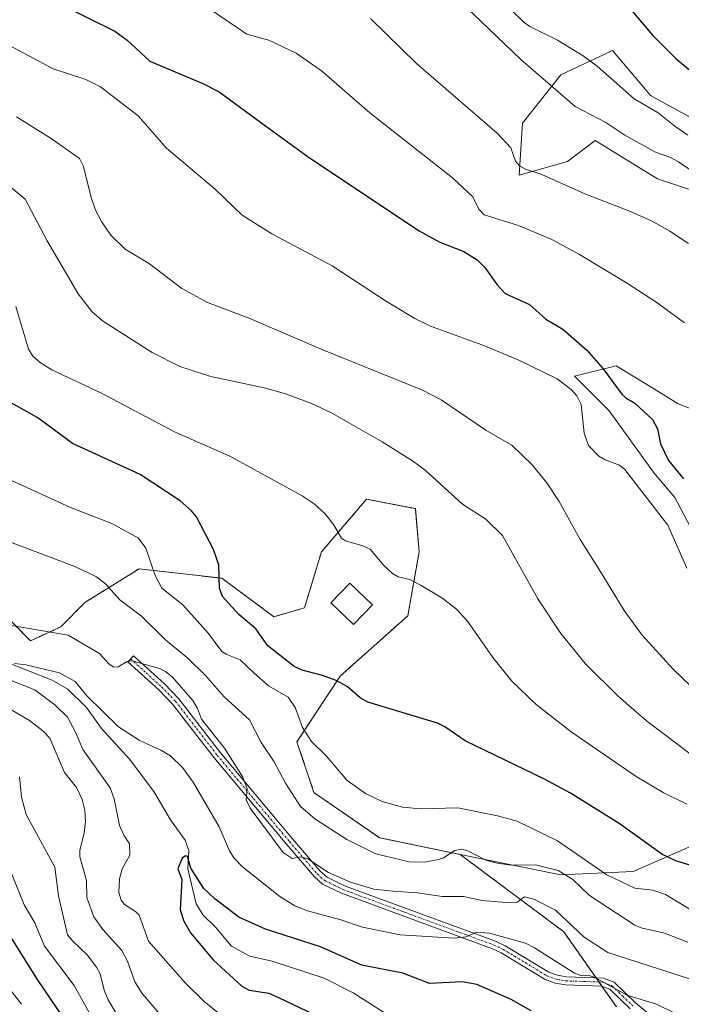
# Model space of a CAD drawing. Units: metres. Extents: x 651228 to 654684, y 4755546 to 4757935.
# Drawn here: x 653032 to 653196, y 4755806 to 4756049 of the extents above; entities that cross this region are included whole.
import ezdxf

# ---------------------------------------------------------------- set-up
doc = ezdxf.new("R2010")
doc.units = ezdxf.units.M
doc.header["$MEASUREMENT"] = 0
doc.linetypes.add('TRAZO_Y_PUNTO', pattern=[1, 0.5, -0.25, 0, -0.25])
doc.linetypes.add('TRAZOS', pattern=[0.75, 0.5, -0.25])
for name, color, linetype, lineweight in [('Arbolado forestal', 92, 'TRAZOS', 0), ('Arbolado forestal CxS', 92, 'Continuous', 0), ('Camino', 19, 'Continuous', 0), ('Camino Cxs', 19, 'Continuous', 0), ('Camino eje', 39, 'TRAZO_Y_PUNTO', 13), ('Corriente natural lineal', 142, 'Continuous', 13), ('Curva de nivel maestra', 36, 'Continuous', 30), ('Curva de nivel normal', 36, 'Continuous', 0), ('Edificación', 1, 'Continuous', 13), ('Edificación Cxs', 1, 'Continuous', 13), ('Pastizal CxS', 92, 'Continuous', 0), ('Prado', 92, 'Continuous', 0), ('Prado CxS', 92, 'Continuous', 0)]:
    doc.layers.add(name, color=color, linetype=linetype, lineweight=lineweight)

# ---------------------------------------------------------------- blocks, each defined once
blk = doc.blocks.new('*U153')
at = {"layer": 'Prado CxS', "color": 92, "linetype": 'Continuous', "lineweight": 0}
for points in [[(653197.67, 4756025.02, 972.1), (653188.26, 4756030.15, 970.98), (653187.01, 4756031.64, 970.96), (653178.86, 4756041.27, 971.34), (653166.03, 4756035.29, 966.59), (653156.62, 4756023.31, 961.38), (653155.77, 4756010.48, 958.79), (653167.74, 4756013.9, 961.33), (653174.58, 4756019.03, 963.48), (653189.97, 4756009.62, 963.01), (653205.36, 4756004.48, 964.21)], [(653210.49, 4755948.02, 954.47), (653195.1, 4755954.01, 952.31), (653189.61, 4755957.36, 951.95), (653179.71, 4755963.42, 951.32), (653169.45, 4755960.85, 946.4), (653178, 4755952.3, 947.25), (653189.12, 4755936.9, 946.89), (653194.25, 4755930.91, 947.44), (653201.94, 4755916.36, 946.57)], [(653197.67, 4755844.49, 927.46), (653183.98, 4755838.51, 921.91), (653166.03, 4755837.65, 914.22), (653141.23, 4755842.67, 913.94), (653121.3, 4755846.84, 917.54), (653105.05, 4755857.99, 917.96), (653100.87, 4755870.53, 918.79), (653111.55, 4755886.78, 925.58), (653128.26, 4755901.64, 928.77), (653131.05, 4755917.44, 931.77), (653130.12, 4755928.12, 933.05), (653118.05, 4755930.44, 931.88), (653106.91, 4755917.44, 928.84), (653102.71, 4755903.6, 926.66), (653095.16, 4755901.42, 926.37), (653082.3, 4755910.93, 925.17), (653061.87, 4755913.26, 918.48), (653048.41, 4755904.9, 912.87), (653042.5, 4755898.9, 910.37), (653035, 4755895.46, 908.13), (653000.68, 4755930.45, 913.81)]]:
    blk.add_polyline3d(points, dxfattribs=at)
blk = doc.blocks.new('*U161')
at = {"layer": 'Curva de nivel normal', "color": 36, "linetype": 'Continuous', "lineweight": 0}
blk.add_polyline3d([(653031.53, 4756024.89, 940), (653040.11, 4756019.55, 940), (653047.1, 4756014.58, 940), (653048.11, 4756012.63, 940), (653050, 4756004.95, 940), (653051.07, 4756001.86, 940), (653052.54, 4755999.07, 940), (653054.91, 4755995.71, 940), (653058.41, 4755992.23, 940), (653064.44, 4755988.56, 940), (653072.44, 4755982.54, 940), (653078.79, 4755979.02, 940), (653089.22, 4755975.11, 940), (653106.85, 4755967.54, 940), (653131.9, 4755957.37, 940), (653136.53, 4755954.99, 940), (653147.51, 4755947.47, 940), (653153.96, 4755943.81, 940), (653159, 4755938.91, 940), (653162.62, 4755934.5, 940), (653165.66, 4755929.85, 940), (653170.84, 4755920.46, 940), (653175.55, 4755913.11, 940), (653181.69, 4755902.93, 940), (653186.2, 4755896.88, 940), (653193.79, 4755888.45, 940), (653204.42, 4755878.22, 940)], dxfattribs=at)
blk = doc.blocks.new('*U167')
at = {"layer": 'Curva de nivel normal', "color": 36, "linetype": 'Continuous', "lineweight": 0}
blk.add_polyline3d([(653198.01, 4755867.57, 935), (653187.24, 4755875.73, 935), (653180.31, 4755881.69, 935), (653172.18, 4755889.79, 935), (653166.04, 4755897.32, 935), (653160.4, 4755905.83, 935), (653151.62, 4755921.51, 935), (653147.53, 4755925.51, 935), (653141.74, 4755929.25, 935), (653132.52, 4755937.63, 935), (653129.45, 4755939.96, 935), (653121.91, 4755944.66, 935), (653109.27, 4755951.86, 935), (653104.29, 4755954.2, 935), (653098.04, 4755956.49, 935), (653093.14, 4755957.85, 935), (653079.56, 4755960.78, 935), (653071.94, 4755963.22, 935), (653065.07, 4755966.73, 935), (653052.81, 4755974.55, 935), (653050.14, 4755976.81, 935), (653046.84, 4755981.16, 935), (653039.12, 4755994.28, 935), (653033.69, 4756004.56, 935), (653028.76, 4756008.68, 935)], dxfattribs=at)
blk = doc.blocks.new('*U169')
at = {"layer": 'Curva de nivel normal', "color": 36, "linetype": 'Continuous', "lineweight": 0}
blk.add_polyline3d([(653196.61, 4755973.99, 955), (653189.53, 4755979.22, 955), (653182.32, 4755983.93, 955), (653170.71, 4755990.93, 955), (653163.69, 4755994.68, 955), (653155.65, 4755998.1, 955), (653147.13, 4756000.73, 955), (653145.84, 4756002.07, 955), (653144.31, 4756005.15, 955), (653139.28, 4756009.83, 955), (653118.91, 4756025.9, 955), (653106.93, 4756036.28, 955), (653100.71, 4756040.6, 955), (653093.91, 4756043.85, 955), (653088.5, 4756045.36, 955), (653078.99, 4756051.72, 955)], dxfattribs=at)
blk = doc.blocks.new('*U174')
at = {"layer": 'Curva de nivel normal', "color": 36, "linetype": 'Continuous', "lineweight": 0}
blk.add_polyline3d([(653119.15, 4756049.08, 960), (653130.44, 4756038.1, 960), (653150.36, 4756020.9, 960), (653153.69, 4756017.24, 960), (653154.86, 4756013.95, 960), (653155.84, 4756012.81, 960), (653157.33, 4756011.97, 960), (653161.41, 4756010.64, 960), (653171.99, 4756005.91, 960), (653182.88, 4756001.72, 960), (653188.44, 4755999.21, 960), (653193.03, 4755996.67, 960), (653197.63, 4755993.64, 960)], dxfattribs=at)
blk = doc.blocks.new('*U178')
at = {"layer": 'Curva de nivel normal', "color": 36, "linetype": 'Continuous', "lineweight": 0}
blk.add_polyline3d([(653028.79, 4756043.11, 945), (653040.61, 4756036.74, 945), (653048.66, 4756034.14, 945), (653052.32, 4756032.36, 945), (653061.6, 4756025.15, 945), (653068.64, 4756017.13, 945), (653080.71, 4756006.92, 945), (653087.36, 4756000.58, 945), (653094.65, 4755996.02, 945), (653109.6, 4755988.08, 945), (653122.73, 4755979.43, 945), (653129.97, 4755975.06, 945), (653133.85, 4755973.22, 945), (653147.44, 4755968.23, 945), (653155.87, 4755964.7, 945), (653165.16, 4755960.22, 945), (653168.59, 4755957.57, 945), (653170.02, 4755955.95, 945), (653171.08, 4755953.88, 945), (653171.87, 4755946.77, 945), (653172.87, 4755943.72, 945), (653175.42, 4755941.08, 945), (653176.99, 4755940.18, 945), (653180.58, 4755938.85, 945), (653181.91, 4755937.82, 945), (653192.52, 4755924.02, 945), (653197.17, 4755913.45, 945)], dxfattribs=at)
blk = doc.blocks.new('*U179')
at = {"layer": 'Curva de nivel normal', "color": 36, "linetype": 'Continuous', "lineweight": 0}
for points in [[(653197.19, 4755855.1, 930), (653191.37, 4755858.03, 930), (653184.71, 4755861.99, 930), (653168.65, 4755872.97, 930), (653160, 4755879.76, 930), (653154, 4755885.54, 930), (653149.23, 4755891.36, 930), (653143, 4755900.33, 930), (653140.28, 4755903.33, 930), (653136.64, 4755906.12, 930), (653131.55, 4755909.14, 930), (653128.74, 4755910.59, 930), (653125.86, 4755911.29, 930), (653124.44, 4755912.11, 930), (653122.25, 4755914.15, 930), (653119.04, 4755918.02, 930), (653117.12, 4755918.94, 930), (653112.88, 4755920.21, 930), (653111.85, 4755920.86, 930), (653109.88, 4755924.24, 930), (653107.86, 4755926.81, 930), (653105.08, 4755929.3, 930), (653102.17, 4755931.29, 930), (653084.31, 4755941.08, 930), (653070.6, 4755947.13, 930), (653052.57, 4755956.63, 930), (653040.28, 4755962.41, 930), (653037.38, 4755964.21, 930), (653035.61, 4755965.82, 930), (653034.54, 4755967.53, 930), (653031.42, 4755978.07, 930)], [(653024.61, 4755816.06, 930), (653032.78, 4755805.68, 930)]]:
    blk.add_polyline3d(points, dxfattribs=at)
blk = doc.blocks.new('*U180')
at = {"layer": 'Curva de nivel normal', "color": 36, "linetype": 'Continuous', "lineweight": 0}
blk.add_polyline3d([(653143.92, 4756061.05, 970), (653156.97, 4756048.21, 970), (653158.42, 4756047.21, 970), (653165.26, 4756043.86, 970), (653171.6, 4756039.98, 970), (653175.07, 4756037.41, 970), (653184.2, 4756029.36, 970), (653190.11, 4756025.93, 970), (653194.2, 4756022.59, 970), (653197.44, 4756020.42, 970)], dxfattribs=at)
blk = doc.blocks.new('*U181')
at = {"layer": 'Curva de nivel normal', "color": 36, "linetype": 'Continuous', "lineweight": 0}
for points in [[(653197.43, 4755821.03, 915), (653191.68, 4755823.24, 915), (653185.95, 4755824.58, 915), (653184.37, 4755825.23, 915), (653173.18, 4755832.55, 915), (653169.03, 4755836.51, 915), (653165.39, 4755838.7, 915), (653159.78, 4755840.12, 915), (653153.77, 4755840.07, 915), (653150.32, 4755840.52, 915), (653147.51, 4755841.25, 915), (653143.11, 4755843.62, 915), (653141.58, 4755843.98, 915), (653139.9, 4755843.65, 915), (653137.11, 4755841.86, 915), (653135.88, 4755841.43, 915), (653132.39, 4755840.78, 915), (653128.6, 4755840.85, 915), (653120.32, 4755842.85, 915), (653113.23, 4755846.36, 915), (653105.32, 4755851.48, 915), (653101.77, 4755854.58, 915), (653098.04, 4755860.35, 915), (653095.24, 4755865.55, 915), (653092.02, 4755870.33, 915), (653089.15, 4755875.98, 915), (653082.88, 4755881.64, 915), (653078.25, 4755886.9, 915), (653073.92, 4755891.15, 915), (653068.5, 4755895.67, 915), (653062.44, 4755901.59, 915), (653057.13, 4755905.63, 915), (653053.57, 4755909.59, 915), (653051.34, 4755911.31, 915), (653045.95, 4755913.82, 915), (653023.25, 4755922.43, 915)], [(653032.28, 4755861.89, 915), (653032.79, 4755856.85, 915), (653033.99, 4755852.53, 915), (653041, 4755839.52, 915), (653041.95, 4755832.46, 915), (653044.18, 4755822.87, 915), (653045.45, 4755821.27, 915), (653049.02, 4755817.89, 915), (653051.34, 4755814.87, 915), (653052.26, 4755813.17, 915), (653053.25, 4755809.2, 915), (653054.24, 4755806.78, 915), (653056.05, 4755803.74, 915)]]:
    blk.add_polyline3d(points, dxfattribs=at)
blk = doc.blocks.new('*U188')
at = {"layer": 'Curva de nivel normal', "color": 36, "linetype": 'Continuous', "lineweight": 0}
for points in [[(653067.99, 4755802.08, 910), (653062.6, 4755808.38, 910), (653060.77, 4755811.22, 910), (653058.99, 4755816.32, 910), (653057.55, 4755819, 910), (653052.91, 4755824.19, 910), (653050.67, 4755827.25, 910), (653048.91, 4755832.04, 910), (653048.88, 4755836.28, 910), (653047.22, 4755842.11, 910), (653047.22, 4755843.71, 910), (653048.29, 4755848.08, 910), (653048.62, 4755850.82, 910), (653048.43, 4755853.64, 910), (653047.82, 4755856.3, 910), (653046.37, 4755859.25, 910), (653043.42, 4755862.95, 910), (653039.76, 4755871.42, 910), (653038.1, 4755873.23, 910), (653034.8, 4755875.79, 910), (653030.03, 4755878.63, 910)], [(653026.38, 4755899.93, 910), (653044.32, 4755896.87, 910), (653052.07, 4755892.38, 910), (653054.49, 4755889.68, 910), (653055.63, 4755888.95, 910), (653056.68, 4755889.02, 910), (653058.87, 4755890.4, 910), (653060.16, 4755890.53, 910), (653066.89, 4755888.6, 910), (653068.39, 4755887.91, 910), (653070.1, 4755886.52, 910), (653075.1, 4755880.72, 910), (653076.25, 4755878.76, 910), (653077.27, 4755876.11, 910), (653082.93, 4755868.93, 910), (653087.49, 4755861.82, 910), (653088.57, 4755858.9, 910), (653088.3, 4755856.17, 910), (653089.34, 4755854.1, 910), (653097.45, 4755843.17, 910), (653099.68, 4755841.74, 910), (653101.72, 4755842.1, 910), (653103.52, 4755841.62, 910), (653108.67, 4755838.21, 910), (653114.07, 4755835.86, 910), (653119.86, 4755834.13, 910), (653124.58, 4755833.63, 910), (653130.67, 4755833.24, 910), (653136.71, 4755832.31, 910), (653142.05, 4755832.32, 910), (653146.61, 4755831.31, 910), (653153.52, 4755830.73, 910), (653155.27, 4755830.89, 910), (653157.07, 4755832.2, 910), (653159.43, 4755831.65, 910), (653164.72, 4755828.94, 910), (653171.85, 4755822.3, 910), (653177.68, 4755818.45, 910), (653200.13, 4755811.24, 910)]]:
    blk.add_polyline3d(points, dxfattribs=at)
blk = doc.blocks.new('*U189')
at = {"layer": 'Curva de nivel normal', "color": 36, "linetype": 'Continuous', "lineweight": 0}
for points in [[(653081.42, 4755803.55, 905), (653077.96, 4755806.39, 905), (653073.32, 4755810.92, 905), (653064.22, 4755821.32, 905), (653061.86, 4755827.69, 905), (653061, 4755828.64, 905), (653058.28, 4755830.37, 905), (653057.41, 4755831.42, 905), (653056.89, 4755833.33, 905), (653056.99, 4755836.67, 905), (653057.65, 4755839.15, 905), (653059.53, 4755842.49, 905), (653059.49, 4755845.36, 905), (653058.06, 4755847.46, 905), (653056.99, 4755849.82, 905), (653055.69, 4755856.48, 905), (653054.71, 4755859.15, 905), (653047.96, 4755868.61, 905), (653046.12, 4755872.93, 905), (653044.15, 4755876.58, 905), (653041.07, 4755879.67, 905), (653036.1, 4755883.39, 905), (653029.44, 4755885.97, 905)], [(653031.05, 4755889.86, 905), (653033.9, 4755889.5, 905), (653042.22, 4755887.56, 905), (653046.02, 4755885.41, 905), (653049.06, 4755881.83, 905), (653056.75, 4755874.24, 905), (653061.85, 4755870.93, 905), (653067.26, 4755868.49, 905), (653069.58, 4755867.07, 905), (653072.55, 4755864.14, 905), (653075.25, 4755860.57, 905), (653081.61, 4755849.5, 905), (653084.17, 4755843.61, 905), (653085.23, 4755841.89, 905), (653087.39, 4755839.67, 905), (653096.66, 4755832.32, 905), (653100.37, 4755829.98, 905), (653103.46, 4755828.75, 905), (653111.69, 4755826.59, 905), (653117.09, 4755824.74, 905), (653126.36, 4755822.88, 905), (653139.69, 4755822.05, 905), (653142.67, 4755822.35, 905), (653145.2, 4755823.54, 905), (653148.43, 4755823.22, 905), (653157.31, 4755820.8, 905), (653159.6, 4755819.66, 905), (653169.43, 4755813.4, 905), (653171.05, 4755812.8, 905), (653173.28, 4755812.7, 905), (653174.47, 4755812.34, 905), (653182.38, 4755807.93, 905), (653189.7, 4755805.72, 905), (653199.6, 4755800.84, 905)]]:
    blk.add_polyline3d(points, dxfattribs=at)
blk = doc.blocks.new('*U192')
at = {"layer": 'Curva de nivel normal', "color": 36, "linetype": 'Continuous', "lineweight": 0}
blk.add_polyline3d([(653199.31, 4756010.94, 965), (653195.11, 4756013.83, 965), (653192.98, 4756014.97, 965), (653189.43, 4756016.16, 965), (653181.9, 4756020.38, 965), (653177.17, 4756023.5, 965), (653169.64, 4756027.48, 965), (653156.16, 4756039.05, 965), (653140.45, 4756054.19, 965)], dxfattribs=at)
blk = doc.blocks.new('*U200')
at = {"layer": 'Curva de nivel normal', "color": 36, "linetype": 'Continuous', "lineweight": 0}
for points in [[(653053.48, 4755796.52, 920), (653045.81, 4755810.3, 920), (653038.45, 4755820.07, 920), (653036.09, 4755825.84, 920), (653033.43, 4755830.27, 920), (653030.4, 4755837.84, 920)], [(653029.27, 4755935.53, 920), (653044.92, 4755928.43, 920), (653055.08, 4755924.49, 920), (653061.69, 4755920.79, 920), (653063.55, 4755918.38, 920), (653065.84, 4755911.63, 920), (653067.48, 4755908.48, 920), (653072.7, 4755904.36, 920), (653078.97, 4755897.26, 920), (653082.33, 4755892.87, 920), (653083.51, 4755892.09, 920), (653086.83, 4755890.75, 920), (653090.31, 4755887.49, 920), (653093.83, 4755884.39, 920), (653098.73, 4755881.55, 920), (653100.41, 4755878.98, 920), (653102.27, 4755874.02, 920), (653104.47, 4755870.59, 920), (653108.11, 4755867.04, 920), (653113.3, 4755860.98, 920), (653117.84, 4755857.73, 920), (653121.88, 4755855.82, 920), (653126.95, 4755854.35, 920), (653131.38, 4755853.97, 920), (653140.61, 4755854.2, 920), (653150.41, 4755852.25, 920), (653155.32, 4755850.89, 920), (653165.21, 4755846.1, 920), (653177.42, 4755837.68, 920), (653184.32, 4755834.35, 920), (653188.84, 4755833.86, 920), (653191.92, 4755832.82, 920), (653200.48, 4755827.63, 920)]]:
    blk.add_polyline3d(points, dxfattribs=at)
blk = doc.blocks.new('*U213')
at = {"layer": 'Curva de nivel maestra', "color": 36, "linetype": 'Continuous', "lineweight": 30}
blk.add_polyline3d([(653034.84, 4756056.56, 950), (653055.89, 4756046.06, 950), (653058.88, 4756043.88, 950), (653064.5, 4756038.69, 950), (653077.57, 4756033.14, 950), (653081.64, 4756031.06, 950), (653093.1, 4756022.71, 950), (653103.98, 4756014.78, 950), (653131.1, 4755996.78, 950), (653135.97, 4755994.07, 950), (653142.08, 4755991.64, 950), (653145.36, 4755989.59, 950), (653147.28, 4755987.67, 950), (653150.31, 4755983.39, 950), (653152.34, 4755981.26, 950), (653158.3, 4755978.55, 950), (653162.38, 4755974.94, 950), (653166.53, 4755972.42, 950), (653172.52, 4755967.31, 950), (653176.5, 4755962.69, 950), (653181.17, 4755956.4, 950), (653182.1, 4755955.51, 950), (653184.39, 4755954.18, 950), (653188.71, 4755950.13, 950), (653189.92, 4755947.83, 950), (653190.68, 4755944.16, 950), (653192.67, 4755940.04, 950), (653196.4, 4755935.52, 950)], dxfattribs=at)
blk = doc.blocks.new('*U216')
at = {"layer": 'Curva de nivel maestra', "color": 36, "linetype": 'Continuous', "lineweight": 30}
blk.add_polyline3d([(653158.77, 4755804.06, 900), (653153.78, 4755806.89, 900), (653145.31, 4755810.61, 900), (653141.72, 4755811.2, 900), (653133.59, 4755810.86, 900), (653127.01, 4755813.37, 900), (653116.9, 4755815.34, 900), (653106.68, 4755819.92, 900), (653093.08, 4755824.28, 900), (653086.51, 4755827.21, 900), (653080.54, 4755831.74, 900), (653077.85, 4755834.28, 900), (653074.63, 4755839.28, 900), (653073.8, 4755842.2, 900), (653073.36, 4755842.4, 900), (653072.54, 4755841.78, 900), (653071.46, 4755839.18, 900), (653072.41, 4755836.48, 900), (653072.03, 4755828.98, 900), (653072.9, 4755826.25, 900), (653074.56, 4755823.35, 900), (653080.2, 4755816.67, 900), (653087.25, 4755810.15, 900), (653089.07, 4755809.2, 900), (653093.91, 4755808.46, 900), (653096.45, 4755807.26, 900), (653108.22, 4755801.68, 900)], dxfattribs=at)
blk = doc.blocks.new('*U218')
at = {"layer": 'Curva de nivel maestra', "color": 36, "linetype": 'Continuous', "lineweight": 30}
for points in [[(653200.08, 4755839.39, 925), (653194.52, 4755841.13, 925), (653191.01, 4755842.73, 925), (653180.46, 4755850.37, 925), (653168.46, 4755857.86, 925), (653162.04, 4755861.32, 925), (653142.39, 4755870.73, 925), (653137.41, 4755874.23, 925), (653135.62, 4755875.15, 925), (653118.36, 4755880.32, 925), (653116.5, 4755881.39, 925), (653113.27, 4755884.15, 925), (653110.58, 4755885.64, 925), (653107.21, 4755886.94, 925), (653102.12, 4755888.22, 925), (653100.15, 4755889.13, 925), (653093.66, 4755894.27, 925), (653090.73, 4755898.4, 925), (653086.53, 4755901.99, 925), (653082.45, 4755906.43, 925), (653081.75, 4755908.47, 925), (653081.54, 4755914.24, 925), (653080.28, 4755918.03, 925), (653076.06, 4755926.07, 925), (653074.84, 4755927.59, 925), (653072.03, 4755930.04, 925), (653062.14, 4755936.55, 925), (653045.38, 4755944.21, 925), (653036.86, 4755950.57, 925), (653023.44, 4755958.04, 925)], [(653029.73, 4755822.87, 925), (653036.64, 4755811.84, 925), (653044.66, 4755800, 925)]]:
    blk.add_polyline3d(points, dxfattribs=at)

msp = doc.modelspace()

# ---------------------------------------------------------------- linework, layer by layer
at = {"layer": 'Arbolado forestal', "color": 92, "linetype": 'TRAZOS', "lineweight": 0}
for points in [[(653000.68, 4755930.45, 913.81), (653035, 4755895.46, 908.13), (653042.5, 4755898.9, 910.37), (653048.41, 4755904.9, 912.87), (653061.87, 4755913.26, 918.48), (653082.3, 4755910.94, 925.17), (653095.16, 4755901.42, 926.37), (653102.71, 4755903.6, 926.66), (653106.91, 4755917.44, 928.84), (653118.05, 4755930.44, 931.88), (653130.12, 4755928.12, 933.05), (653131.05, 4755917.44, 931.77), (653128.26, 4755901.65, 928.77), (653111.55, 4755886.78, 925.58), (653100.87, 4755870.53, 918.79), (653105.05, 4755857.99, 917.96), (653121.3, 4755846.84, 917.54), (653141.23, 4755842.67, 913.94)], [(653141.23, 4755842.67, 913.94), (653166.8, 4755823.61, 908.02), (653174.77, 4755812.22, 904.97), (653175.48, 4755811.2, 904.66), (653176.2, 4755810.18, 904.3), (653179.8, 4755805.04, 903.18)]]:
    msp.add_polyline3d(points, dxfattribs=at)
at = {"layer": 'Arbolado forestal CxS', "color": 92, "linetype": 'Continuous', "lineweight": 0}
msp.add_polyline3d([(653000.68, 4755930.45, 913.81), (653035, 4755895.46, 908.13), (653042.5, 4755898.9, 910.37), (653048.41, 4755904.9, 912.87), (653061.87, 4755913.26, 918.48), (653082.3, 4755910.93, 925.17), (653095.16, 4755901.42, 926.37), (653102.71, 4755903.6, 926.66), (653106.91, 4755917.44, 928.84), (653118.05, 4755930.44, 931.88), (653130.12, 4755928.12, 933.05), (653131.05, 4755917.44, 931.77), (653128.26, 4755901.64, 928.77), (653111.55, 4755886.78, 925.58), (653100.87, 4755870.53, 918.79), (653105.05, 4755857.99, 917.96), (653121.3, 4755846.84, 917.54), (653141.23, 4755842.67, 913.94), (653166.8, 4755823.61, 908.02), (653179.8, 4755805.04, 903.18)], dxfattribs=at)
at = {"layer": 'Camino', "color": 19, "linetype": 'Continuous', "lineweight": 0}
msp.add_polyline3d([(653183.18, 4755804.6, 903.39), (653178.16, 4755809.4, 904.42), (653176.2, 4755810.18, 904.3), (653167.2, 4755810.47, 903.24), (653164.7, 4755810.91, 902.86), (653162.23, 4755811.79, 902.68), (653151.35, 4755818.38, 903.67), (653149.17, 4755819.4, 903.75), (653111.84, 4755833.11, 908.7), (653107.17, 4755835.4, 908.64), (653105.16, 4755837.18, 909.06), (653098.25, 4755845.24, 910.11), (653080.4, 4755866.55, 908.6), (653070.12, 4755879.85, 908.66), (653066.72, 4755883.37, 908.96), (653059.1, 4755890.31, 910.13), (653060.44, 4755891.79, 910.76), (653068.12, 4755884.81, 909.4), (653071.64, 4755881.17, 909.11), (653081.96, 4755867.81, 909.31), (653099.77, 4755846.54, 910.88), (653106.57, 4755838.58, 909.72), (653108.29, 4755837.08, 909.48), (653112.62, 4755834.95, 909.47), (653149.95, 4755821.24, 904.4), (653152.29, 4755820.13, 904.28), (653163.09, 4755813.61, 903.41), (653165.22, 4755812.85, 903.46), (653167.4, 4755812.47, 903.73), (653176.62, 4755812.16, 905.23), (653179.26, 4755811.12, 905.48), (653184.52, 4755806.08, 904.23), (653188.32, 4755802.88, 903.31)], dxfattribs=at)
at = {"layer": 'Camino Cxs', "color": 19, "linetype": 'Continuous', "lineweight": 0}
msp.add_polyline3d([(653183.18, 4755804.6, 903.39), (653178.16, 4755809.4, 904.42), (653176.2, 4755810.18, 904.3), (653167.2, 4755810.47, 903.24), (653164.7, 4755810.91, 902.86), (653162.23, 4755811.79, 902.68), (653151.35, 4755818.38, 903.67), (653149.17, 4755819.4, 903.75), (653111.84, 4755833.11, 908.7), (653107.17, 4755835.4, 908.64), (653105.16, 4755837.18, 909.06), (653098.25, 4755845.24, 910.11), (653080.4, 4755866.55, 908.6), (653070.12, 4755879.85, 908.66), (653066.72, 4755883.37, 908.96), (653059.1, 4755890.31, 910.13), (653060.44, 4755891.79, 910.76), (653068.12, 4755884.81, 909.4), (653071.64, 4755881.17, 909.11), (653081.96, 4755867.81, 909.31), (653099.77, 4755846.54, 910.88), (653106.57, 4755838.58, 909.72), (653108.29, 4755837.08, 909.48), (653112.62, 4755834.95, 909.47), (653149.95, 4755821.24, 904.4), (653152.29, 4755820.13, 904.28), (653163.09, 4755813.61, 903.41), (653165.22, 4755812.85, 903.46), (653167.4, 4755812.47, 903.73), (653176.62, 4755812.16, 905.23), (653179.26, 4755811.12, 905.48), (653184.52, 4755806.08, 904.23), (653188.32, 4755802.88, 903.31)], dxfattribs=at)
at = {"layer": 'Camino eje', "color": 39, "linetype": 'TRAZO_Y_PUNTO', "lineweight": 13}
msp.add_polyline3d([(653059.77, 4755891.05, 910.41), (653063.58, 4755887.58, 909.49), (653067.42, 4755884.09, 909.16), (653070.88, 4755880.51, 908.87), (653076.04, 4755873.83, 908.87), (653081.18, 4755867.18, 908.94), (653090.11, 4755856.53, 910.5), (653099.01, 4755845.89, 910.47), (653102.41, 4755841.91, 909.98), (653105.87, 4755837.88, 909.4), (653106.73, 4755837.13, 909.2), (653107.73, 4755836.24, 909.07), (653110.07, 4755835.1, 909.13), (653112.23, 4755834.03, 909.1), (653149.56, 4755820.32, 904.07), (653150.65, 4755819.81, 904.04), (653151.82, 4755819.26, 903.98), (653157.22, 4755816, 903.15), (653162.66, 4755812.7, 903.05), (653164.96, 4755811.88, 903.17), (653167.3, 4755811.47, 903.49), (653171.8, 4755811.33, 904.31), (653176.41, 4755811.17, 904.75), (653177.39, 4755810.78, 904.82), (653178.71, 4755810.26, 904.95), (653181.34, 4755807.74, 904.52), (653183.85, 4755805.34, 903.81)], dxfattribs=at)
at = {"layer": 'Corriente natural lineal', "color": 142, "linetype": 'Continuous', "lineweight": 13}
msp.add_polyline3d([(653028.72, 4755890.33, 905.54), (653040.38, 4755885.76, 904.4), (653044.28, 4755883.49, 904.19), (653048.88, 4755879, 904.13), (653052.6, 4755873.8, 902.91), (653059.45, 4755866.25, 902.66), (653065.47, 4755858.24, 900.99), (653069.63, 4755851.24, 900.49), (653073.28, 4755846.25, 900.6), (653074.15, 4755843.7, 900.55), (653073.87, 4755839.13, 900.23), (653075.92, 4755830.51, 899), (653077.67, 4755827.67, 898.56), (653080.73, 4755824.72, 898.26), (653084.65, 4755820.06, 897.94), (653089.22, 4755817.59, 897.42), (653094.72, 4755816.36, 897.21), (653107.58, 4755812.12, 896.53), (653114.79, 4755808.5, 896.02), (653125.84, 4755801.43, 895.63)], dxfattribs=at)
at = {"layer": 'Curva de nivel maestra', "color": 36, "linetype": 'Continuous', "lineweight": 30}
msp.add_polyline3d([(653173.85, 4756062.81, 975), (653188.72, 4756045.1, 975), (653194.52, 4756039.32, 975), (653201.97, 4756033.05, 975)], dxfattribs=at)
at = {"layer": 'Edificación', "color": 1, "linetype": 'Continuous', "lineweight": 13}
msp.add_polyline3d([(653119.55, 4755904.36, 933.2), (653114.85, 4755899.49, 929.2), (653109.26, 4755904.89, 929.49), (653113.96, 4755909.75, 932.67), (653119.55, 4755904.36, 933.2)], dxfattribs=at)
at = {"layer": 'Edificación Cxs', "color": 1, "linetype": 'Continuous', "lineweight": 13}
msp.add_polyline3d([(653119.55, 4755904.36, 933.2), (653114.85, 4755899.49, 929.2), (653109.26, 4755904.89, 929.49), (653113.96, 4755909.75, 932.67), (653119.55, 4755904.36, 933.2)], close=True, dxfattribs=at)
at = {"layer": 'Pastizal CxS', "color": 92, "linetype": 'Continuous', "lineweight": 0}
for points in [[(653205.36, 4756004.48, 964.21), (653189.97, 4756009.62, 963.01), (653174.58, 4756019.03, 963.48), (653167.74, 4756013.9, 961.33), (653155.77, 4756010.48, 958.79), (653156.62, 4756023.31, 961.38), (653166.03, 4756035.29, 966.59), (653178.86, 4756041.27, 971.34), (653187.01, 4756031.64, 970.96), (653188.26, 4756030.15, 970.98), (653197.67, 4756025.02, 972.1)], [(653197.67, 4756025.02, 972.1), (653188.26, 4756030.15, 970.98), (653187.01, 4756031.64, 970.96), (653178.86, 4756041.27, 971.34), (653166.03, 4756035.29, 966.59), (653156.62, 4756023.31, 961.38), (653155.77, 4756010.48, 958.79), (653167.74, 4756013.9, 961.33), (653174.58, 4756019.03, 963.48), (653189.97, 4756009.62, 963.01), (653205.36, 4756004.49, 964.21)], [(653201.94, 4755916.36, 946.57), (653194.25, 4755930.91, 947.44), (653189.12, 4755936.9, 946.89), (653178, 4755952.3, 947.25), (653169.45, 4755960.85, 946.4), (653179.71, 4755963.42, 951.32), (653189.61, 4755957.36, 951.95), (653195.1, 4755954.01, 952.31), (653210.49, 4755948.02, 954.47)], [(653210.49, 4755948.02, 954.47), (653195.1, 4755954.01, 952.31), (653189.61, 4755957.36, 951.95), (653179.71, 4755963.42, 951.32), (653169.45, 4755960.85, 946.4), (653178, 4755952.3, 947.25), (653189.12, 4755936.9, 946.89), (653194.25, 4755930.91, 947.44), (653201.94, 4755916.36, 946.57)], [(653197.67, 4755844.5, 927.46), (653183.98, 4755838.51, 921.91), (653166.03, 4755837.65, 914.22), (653141.23, 4755842.67, 913.94)], [(653179.8, 4755805.04, 903.18), (653166.8, 4755823.61, 908.02), (653141.23, 4755842.67, 913.94), (653166.03, 4755837.65, 914.22), (653183.98, 4755838.51, 921.91), (653197.67, 4755844.49, 927.46)], [(653141.23, 4755842.67, 913.94), (653166.8, 4755823.61, 908.02), (653174.77, 4755812.22, 904.97), (653175.48, 4755811.2, 904.66), (653176.2, 4755810.18, 904.3), (653179.8, 4755805.04, 903.18)]]:
    msp.add_polyline3d(points, dxfattribs=at)
at = {"layer": 'Prado', "color": 92, "linetype": 'Continuous', "lineweight": 0}
for points in [[(653197.67, 4756025.02, 972.1), (653188.26, 4756030.15, 970.98), (653187.01, 4756031.64, 970.96), (653178.86, 4756041.27, 971.34), (653166.03, 4756035.29, 966.59), (653156.62, 4756023.31, 961.38), (653155.77, 4756010.48, 958.79), (653167.74, 4756013.9, 961.33), (653174.58, 4756019.03, 963.48), (653189.97, 4756009.62, 963.01), (653205.36, 4756004.49, 964.21)], [(653210.49, 4755948.02, 954.47), (653195.1, 4755954.01, 952.31), (653189.61, 4755957.36, 951.95), (653179.71, 4755963.42, 951.32), (653169.45, 4755960.85, 946.4), (653178, 4755952.3, 947.25), (653189.12, 4755936.9, 946.89), (653194.25, 4755930.91, 947.44), (653201.94, 4755916.36, 946.57)], [(653000.68, 4755930.45, 913.81), (653035, 4755895.46, 908.13), (653042.5, 4755898.9, 910.37), (653048.41, 4755904.9, 912.87), (653061.87, 4755913.26, 918.48), (653082.3, 4755910.94, 925.17), (653095.16, 4755901.42, 926.37), (653102.71, 4755903.6, 926.66), (653106.91, 4755917.44, 928.84), (653118.05, 4755930.44, 931.88), (653130.12, 4755928.12, 933.05), (653131.05, 4755917.44, 931.77), (653128.26, 4755901.65, 928.77), (653111.55, 4755886.78, 925.58), (653100.87, 4755870.53, 918.79), (653105.05, 4755857.99, 917.96), (653121.3, 4755846.84, 917.54), (653141.23, 4755842.67, 913.94)], [(653197.67, 4755844.5, 927.46), (653183.98, 4755838.51, 921.91), (653166.03, 4755837.65, 914.22), (653141.23, 4755842.67, 913.94)]]:
    msp.add_polyline3d(points, dxfattribs=at)

# ---------------------------------------------------------------- block references
at = {"layer": 'Curva de nivel maestra', "color": 36, "linetype": 'Continuous', "lineweight": 30}
for name in ['*U213', '*U218', '*U216']:
    msp.add_blockref(name, (0, 0), dxfattribs=at)
at = {"layer": 'Curva de nivel normal', "color": 36, "linetype": 'Continuous', "lineweight": 0}
for name in ['*U180', '*U192', '*U174', '*U169', '*U178', '*U161', '*U167', '*U179', '*U200', '*U181', '*U188', '*U189']:
    msp.add_blockref(name, (0, 0), dxfattribs=at)
at = {"layer": 'Prado CxS', "color": 92, "linetype": 'Continuous', "lineweight": 0}
msp.add_blockref('*U153', (0, 0), dxfattribs=at)

doc.saveas('drawing.dxf')
